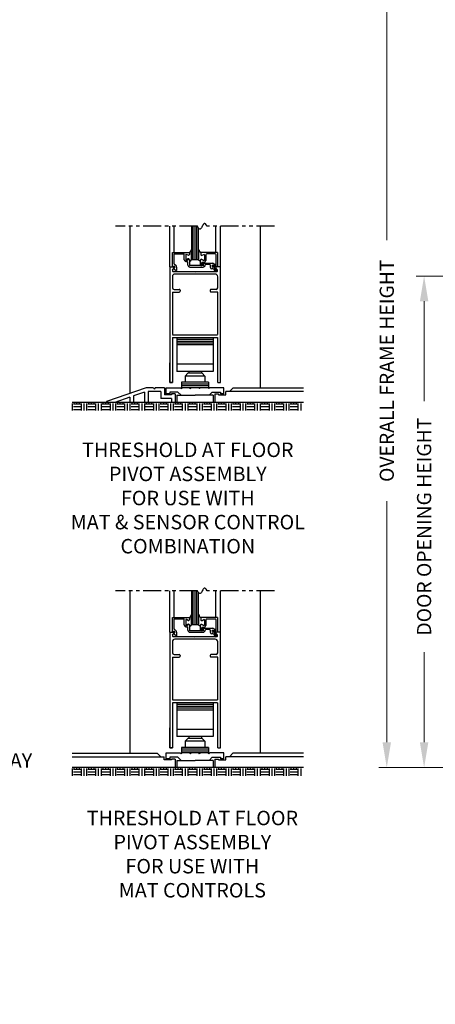
# Model space of a CAD drawing. Extents: x 0 to 61.1, y -1.5 to 81.5.
# Drawn here: x 21.4 to 35.8, y 27.9 to 62 of the extents above; entities that cross this region are included whole.
import ezdxf

# ---------------------------------------------------------------- set-up
doc = ezdxf.new("R2010")
doc.units = 0
doc.header["$MEASUREMENT"] = 0
doc.header["$PDMODE"] = 2
doc.linetypes.add('PHANTOM2', pattern=[1.25, 0.625, -0.125, 0.125, -0.125, 0.125, -0.125])
doc.layers.get('0').update_dxf_attribs({"linetype": 'CONTINUOUS'})
doc.layers.get('Defpoints').update_dxf_attribs({"linetype": 'CONTINUOUS'})
for name, color, linetype, lineweight in [('Dimension', 2, 'CONTINUOUS', 15), ('Notes', 4, 'CONTINUOUS', 25), ('Object', 7, 'CONTINUOUS', 30), ('SECTION', 6, 'PHANTOM2', 25)]:
    doc.layers.add(name, color=color, linetype=linetype, lineweight=lineweight)
doc.styles.get("Standard").update_dxf_attribs({"font": 'arial.ttf'})
doc.dimstyles.new('Nabco Dimension Arch Style - Autocad', dxfattribs={"dimscale": 7, "dimtxt": 0.125, "dimasz": 0.125, "dimexe": 0.04, "dimexo": 0.04, "dimgap": 0.04, "dimtad": 0, "dimdec": 4, "dimzin": 4, "dimdsep": 46, "dimlunit": 5, "dimtxsty": 'Standard', "dimcen": 0, "dimclrd": 256, "dimclre": 256, "dimclrt": 256, "dimadec": 1, "dimazin": 1, "dimtm": 1e-09, "dimtfac": 1, "dimtdec": 4, "dimtofl": 0, "dimtmove": 0, "dimatfit": 3, "dimfxl": 0, "dimfrac": 2, "dimtolj": 1, "dimtzin": 4, "dimlwd": -1, "dimlwe": -1, "dimarcsym": 0})

# ---------------------------------------------------------------- blocks, each defined once
blk = doc.blocks.new('*D4')
at = {"layer": 'Defpoints', "color": 0}
for p in [(35.393, 53.137), (42.125, 53.137), (38.773, 36.135)]:
    blk.add_point(p, dxfattribs=at)
at = {"layer": 'Dimension'}
for p, q in [((41.845, 53.137), (35.113, 53.137)), ((35.393, 52.262), (35.393, 48.803)), ((35.393, 37.01), (35.393, 40.132)), ((38.493, 36.135), (35.113, 36.135))]:
    blk.add_line(p, q, dxfattribs=at)
for points in [[(35.247, 52.262), (35.539, 52.262), (35.393, 53.137)], [(35.247, 37.01), (35.539, 37.01), (35.393, 36.135)]]:
    blk.add_solid(points, dxfattribs=at)
at = {"layer": 'Dimension', "insert": (35.393, 44.467), "char_height": 0.49, "attachment_point": 5, "rotation": 90}
blk.add_mtext('\\A1;DOOR OPENING HEIGHT', dxfattribs=at)
blk = doc.blocks.new('*D5')
at = {"layer": 'Defpoints', "color": 0}
for p in [(34.102, 66.099), (40.772, 66.099), (38.773, 36.135)]:
    blk.add_point(p, dxfattribs=at)
at = {"layer": 'Dimension'}
for p, q in [((40.492, 66.099), (33.822, 66.099)), ((34.102, 65.224), (34.102, 54.377)), ((34.102, 37.01), (34.102, 45.344)), ((38.493, 36.135), (33.822, 36.135))]:
    blk.add_line(p, q, dxfattribs=at)
for points in [[(33.956, 65.224), (34.248, 65.224), (34.102, 66.099)], [(33.956, 37.01), (34.248, 37.01), (34.102, 36.135)]]:
    blk.add_solid(points, dxfattribs=at)
at = {"layer": 'Dimension', "insert": (34.102, 49.86), "char_height": 0.49, "attachment_point": 5, "rotation": 90}
blk.add_mtext('\\A1;OVERALL FRAME HEIGHT', dxfattribs=at)
blk = doc.blocks.new('*D13')
at = {"layer": 'Defpoints', "color": 0}
for p in [(48.529, 26.107), (15.029, 21.181), (48.529, 21.181)]:
    blk.add_point(p, dxfattribs=at)
at = {"layer": 'Dimension'}
for p, q in [((15.029, 21.461), (15.029, 26.387)), ((48.529, 21.461), (48.529, 26.387)), ((15.904, 26.107), (25.647, 26.107)), ((47.654, 26.107), (37.911, 26.107))]:
    blk.add_line(p, q, dxfattribs=at)
for points in [[(15.904, 26.253), (15.904, 25.961), (15.029, 26.107)], [(47.654, 26.253), (47.654, 25.961), (48.529, 26.107)]]:
    blk.add_solid(points, dxfattribs=at)
at = {"layer": 'Dimension', "insert": (31.779, 26.107), "char_height": 0.49, "attachment_point": 5}
blk.add_mtext('\\A1;STANDARD DOOR OPENING WIDTH\\P(37 - 49)\\P[940 - 1245]', dxfattribs=at)

msp = doc.modelspace()

# ---------------------------------------------------------------- linework, layer by layer
for p, q in [((27.34537, 54.85626), (27.34537, 53.70006)), ((27.40787, 53.70006), (27.40787, 54.85626)), ((27.47037, 53.70006), (27.47037, 54.85626)), ((27.53287, 53.70006), (27.53287, 54.85626)), ((27.59537, 53.70006), (27.59537, 54.79047)), ((27.34537, 42.24852), (27.34537, 41.07246)), ((27.40787, 41.07246), (27.40787, 42.24852)), ((27.47037, 41.07246), (27.47037, 42.24852)), ((27.53287, 41.07246), (27.53287, 42.24852)), ((27.59537, 41.07246), (27.59537, 42.18273))]:
    msp.add_line(p, q)
at = {"layer": 'Object'}
for p, q in [((25.2204, 54.85626), (25.2204, 49.07584)), ((26.59542, 53.45006), (26.59542, 54.85626)), ((26.74993, 53.95506), (26.74993, 54.85626)), ((28.19144, 53.95006), (28.19144, 54.85626)), ((28.34539, 53.45006), (28.34539, 54.85626)), ((29.7204, 54.85626), (29.7204, 49.26256)), ((26.69239, 53.95506), (27.27339, 53.95506)), ((26.69239, 53.45506), (26.69239, 53.95506)), ((26.74239, 53.90506), (27.09839, 53.90506)), ((26.74239, 53.55902), (26.74239, 53.90506)), ((27.09839, 53.69759), (27.09839, 53.90506)), ((27.14834, 53.87256), (27.14834, 53.68479)), ((27.22684, 53.85322), (27.17084, 53.88555)), ((27.27334, 53.95006), (27.27334, 53.88006)), ((27.27339, 53.95506), (27.27339, 53.89806)), ((27.34537, 53.70381), (27.34537, 54.0532)), ((27.59537, 54.0532), (27.59537, 53.70381)), ((27.59537, 53.70381), (27.59537, 54.0532)), ((27.66739, 53.95006), (27.66739, 53.88006)), ((28.24839, 53.95006), (27.66739, 53.95006)), ((27.66739, 53.95006), (27.66739, 53.88006)), ((27.71389, 53.85322), (27.76989, 53.88555)), ((27.71389, 53.85322), (27.76989, 53.88555)), ((27.79239, 53.87256), (27.79239, 53.68479)), ((27.79239, 53.87256), (27.79239, 53.68479)), ((27.84239, 53.86906), (27.84239, 53.67381)), ((28.16739, 53.90006), (27.87339, 53.90006)), ((28.19839, 53.50333), (28.19839, 53.86906)), ((28.24839, 53.95006), (28.24839, 53.45006)), ((26.69239, 53.45506), (26.72689, 53.46885)), ((27.17084, 53.6718), (27.23684, 53.70991)), ((27.22689, 53.72791), (27.17089, 53.69558)), ((27.22339, 53.51006), (27.22339, 53.60607)), ((27.27339, 53.70106), (27.27339, 53.51006)), ((27.74939, 53.49506), (27.28839, 53.49506)), ((27.59537, 53.70006), (27.34537, 53.70006)), ((27.59537, 53.70006), (27.59537, 53.70381)), ((27.65739, 53.52606), (27.65739, 53.67758)), ((27.68839, 53.49506), (27.69239, 53.49506)), ((27.70389, 53.70991), (27.76989, 53.6718)), ((27.76989, 53.6718), (27.70389, 53.70991)), ((27.77739, 53.60881), (27.70739, 53.60881)), ((27.70739, 53.51006), (27.70739, 53.60881)), ((27.70739, 53.56506), (27.70739, 53.56506)), ((27.72739, 53.58506), (28.08229, 53.58506)), ((27.72739, 53.54506), (27.74939, 53.54506)), ((27.77439, 53.52006), (27.77439, 53.52006)), ((27.97939, 53.53506), (27.83939, 53.53506)), ((27.99439, 53.52006), (27.99439, 53.44506)), ((28.16891, 53.53505), (28.08229, 53.58506)), ((28.16141, 53.50706), (28.08739, 53.50706)), ((28.18522, 53.48844), (28.09156, 53.47695)), ((26.59539, 53.45006), (26.73588, 53.45006)), ((26.59542, 53.45006), (26.59542, 49.45006)), ((26.69509, 53.34021), (26.74932, 53.42538)), ((26.72138, 53.29406), (27.45438, 53.29406)), ((26.74989, 53.41127), (26.72639, 53.40188)), ((26.72639, 53.40188), (26.81644, 53.32632)), ((28.16539, 53.20407), (26.77541, 53.20407)), ((26.83139, 53.44006), (26.83139, 53.32413)), ((27.28839, 53.44506), (27.74939, 53.44506)), ((27.45438, 53.29406), (27.47038, 53.27806)), ((27.48638, 53.29406), (27.47038, 53.27806)), ((27.48638, 53.29406), (28.22574, 53.29406)), ((28.10481, 53.38306), (28.05639, 53.38306)), ((28.12675, 53.44506), (28.08739, 53.44506)), ((28.24839, 53.45006), (28.09339, 53.45006)), ((28.10481, 53.38306), (28.15246, 53.30053)), ((28.19576, 53.32553), (28.12675, 53.44506)), ((28.24567, 53.34021), (28.19144, 53.42538)), ((28.34539, 53.45006), (28.20488, 53.45006)), ((28.34539, 49.45006), (28.34539, 53.45006)), ((26.68541, 53.11407), (26.68541, 52.73356)), ((28.25539, 52.73356), (28.25539, 53.11407)), ((26.68541, 52.57556), (26.68541, 51.11056)), ((26.69341, 52.58356), (26.92041, 52.58356)), ((26.74541, 52.67356), (26.92041, 52.67356)), ((26.95041, 52.64356), (26.95041, 52.61356)), ((27.99039, 52.64356), (27.99039, 52.61356)), ((28.19539, 52.67356), (28.02039, 52.67356)), ((28.24739, 52.58356), (28.02039, 52.58356)), ((28.25539, 51.11056), (28.25539, 52.57556)), ((26.69341, 51.10256), (28.24739, 51.10256)), ((28.34539, 49.45006), (28.34539, 51.13556)), ((26.68541, 51.00456), (26.68541, 49.45006)), ((26.69341, 51.01256), (28.24739, 51.01256)), ((26.8454, 51.01256), (26.8454, 49.83442)), ((26.8454, 50.95006), (28.0954, 50.95006)), ((26.8454, 50.88756), (28.0954, 50.88756)), ((26.8454, 50.82506), (28.0954, 50.82506)), ((26.8454, 50.76256), (28.0954, 50.76256)), ((28.0954, 51.01256), (28.0954, 49.83442)), ((28.25539, 49.45006), (28.25539, 51.00456)), ((26.59539, 49.45006), (26.59539, 50.13106)), ((28.0954, 50.08442), (26.8454, 50.08442)), ((28.0954, 49.83442), (26.8454, 49.83442)), ((27.12665, 49.67817), (27.2204, 49.77192)), ((27.7204, 49.77192), (27.2204, 49.77192)), ((27.25165, 49.83442), (27.25165, 49.77192)), ((27.68915, 49.83442), (27.68915, 49.77192)), ((27.81415, 49.67817), (27.7204, 49.77192)), ((26.68539, 49.45006), (26.59539, 49.45006)), ((26.59542, 49.45006), (26.68541, 49.45006)), ((27.00165, 49.45942), (27.00165, 49.27192)), ((27.93915, 49.45942), (27.00165, 49.45942)), ((27.93915, 49.39692), (27.00165, 49.39692)), ((27.81415, 49.67817), (27.12665, 49.67817)), ((27.12665, 49.67817), (27.12665, 49.45942)), ((27.81415, 49.67817), (27.81415, 49.45942)), ((27.93915, 49.45942), (27.93915, 49.27192)), ((28.25539, 49.45006), (28.34539, 49.45006)), ((25.78277, 49.27102), (24.40777, 48.79381)), ((25.72027, 49.11701), (25.34527, 48.98686)), ((25.72027, 49.11701), (25.72027, 48.76256)), ((26.03277, 49.27102), (25.78277, 49.27102)), ((25.84527, 49.14602), (25.84527, 48.76256)), ((26.28331, 49.14602), (25.84527, 49.14602)), ((26.40831, 49.27102), (26.09527, 49.27102)), ((26.28331, 49.14602), (26.28331, 48.90328)), ((26.40831, 49.27102), (26.40831, 49.02828)), ((26.47054, 49.06188), (26.47054, 49.27102)), ((26.47054, 49.27102), (26.96501, 49.27102)), ((26.59554, 49.06188), (26.47054, 49.06188)), ((26.59554, 49.12102), (26.59554, 49.06188)), ((26.87719, 49.12102), (26.59554, 49.12102)), ((26.65777, 49.05852), (26.65777, 49.02828)), ((26.78277, 49.05852), (26.65777, 49.05852)), ((26.78277, 49.05852), (26.78277, 48.76256)), ((26.87719, 49.12102), (26.98565, 49.01256)), ((27.93915, 49.33442), (27.00165, 49.33442)), ((27.02433, 49.27192), (27.00165, 49.27192)), ((27.28156, 49.27192), (27.02433, 49.27192)), ((27.34178, 49.27192), (27.28156, 49.27192)), ((27.59929, 49.27192), (27.34178, 49.27192)), ((27.65951, 49.27192), (27.59929, 49.27192)), ((27.91675, 49.27192), (27.65951, 49.27192)), ((27.93915, 49.27192), (27.91675, 49.27192)), ((28.06388, 49.12102), (27.95543, 49.01256)), ((28.47054, 49.27102), (27.97607, 49.27102)), ((28.06388, 49.12102), (28.34554, 49.12102)), ((28.15804, 49.05852), (28.28304, 49.05852)), ((28.15804, 49.05852), (28.15804, 48.76256)), ((28.28304, 49.05852), (28.28304, 49.02828)), ((28.34554, 49.12102), (28.34554, 49.06188)), ((28.47054, 49.06188), (28.34554, 49.06188)), ((28.47054, 49.06188), (28.47054, 49.27102)), ((28.53304, 49.02828), (28.53304, 49.13756)), ((31.2204, 49.13756), (28.53304, 49.13756)), ((28.65804, 49.13756), (28.78304, 49.26256)), ((31.2204, 49.26256), (28.78304, 49.26256)), ((23.26058, 48.76256), (23.2204, 48.76256)), ((24.40777, 48.76256), (23.2204, 48.76256)), ((23.22933, 48.48126), (23.22933, 48.73126)), ((23.29188, 48.73126), (23.29188, 48.76256)), ((23.38558, 48.73126), (23.38558, 48.76256)), ((23.47933, 48.73126), (23.47933, 48.76256)), ((23.54188, 48.48126), (23.54188, 48.73126)), ((23.63558, 48.48126), (23.63558, 48.73126)), ((23.72933, 48.48126), (23.72933, 48.73126)), ((23.79188, 48.73126), (23.79188, 48.76256)), ((23.88558, 48.73126), (23.88558, 48.76256)), ((23.97933, 48.73126), (23.97933, 48.76256)), ((24.04188, 48.48126), (24.04188, 48.73126)), ((24.13558, 48.48126), (24.13558, 48.73126)), ((24.22933, 48.48126), (24.22933, 48.73126)), ((24.29188, 48.73126), (24.29188, 48.76256)), ((24.38558, 48.73126), (24.38558, 48.76256)), ((24.40777, 48.79381), (24.40777, 48.76256)), ((24.69897, 48.76256), (24.40777, 48.76256)), ((24.47933, 48.73126), (24.47933, 48.76256)), ((24.54188, 48.48126), (24.54188, 48.73126)), ((24.63558, 48.48126), (24.63558, 48.73126)), ((25.22027, 48.94348), (24.69897, 48.76256)), ((25.22027, 48.76256), (24.69897, 48.76256)), ((24.72933, 48.48126), (24.72933, 48.73126)), ((24.79188, 48.73126), (24.79188, 48.76256)), ((24.88558, 48.73126), (24.88558, 48.76256)), ((24.97933, 48.73126), (24.97933, 48.76256)), ((25.04188, 48.48126), (25.04188, 48.73126)), ((25.13558, 48.48126), (25.13558, 48.73126)), ((25.22027, 48.94348), (25.22027, 48.76256)), ((25.34527, 48.76256), (25.22027, 48.76256)), ((25.22933, 48.48126), (25.22933, 48.73126)), ((25.29188, 48.73126), (25.29188, 48.76256)), ((25.34527, 48.98686), (25.34527, 48.76256)), ((25.72027, 48.76256), (25.34527, 48.76256)), ((25.38558, 48.73126), (25.38558, 48.76256)), ((25.47933, 48.73126), (25.47933, 48.76256)), ((25.54188, 48.48126), (25.54188, 48.73126)), ((25.63558, 48.48126), (25.63558, 48.73126)), ((25.84527, 48.76256), (25.72027, 48.76256)), ((25.72933, 48.48126), (25.72933, 48.73126)), ((25.79188, 48.73126), (25.79188, 48.76256)), ((26.65777, 48.76256), (25.84527, 48.76256)), ((25.88558, 48.73126), (25.88558, 48.76256)), ((25.97933, 48.73126), (25.97933, 48.76256)), ((26.04188, 48.48126), (26.04188, 48.73126)), ((26.13558, 48.48126), (26.13558, 48.73126)), ((26.22933, 48.48126), (26.22933, 48.73126)), ((26.65777, 48.90328), (26.28331, 48.90328)), ((26.29188, 48.73126), (26.29188, 48.76256)), ((26.38558, 48.73126), (26.38558, 48.76256)), ((26.65777, 49.02828), (26.40831, 49.02828)), ((26.47933, 48.73126), (26.47933, 48.76256)), ((26.54188, 48.48126), (26.54188, 48.73126)), ((26.63558, 48.48126), (26.63558, 48.73126)), ((26.65777, 48.90328), (26.65777, 48.76256)), ((26.78277, 48.76256), (26.65777, 48.76256)), ((26.72933, 48.48126), (26.72933, 48.73126)), ((28.15804, 48.76256), (26.78277, 48.76256)), ((26.79188, 48.73126), (26.79188, 48.76256)), ((26.8454, 49.01256), (26.8454, 48.76256)), ((26.8454, 49.01256), (26.98565, 49.01256)), ((26.88558, 48.73126), (26.88558, 48.76256)), ((26.97933, 48.73126), (26.97933, 48.76256)), ((26.98565, 49.01256), (27.47054, 49.01256)), ((27.04188, 48.48126), (27.04188, 48.73126)), ((27.13558, 48.48126), (27.13558, 48.73126)), ((27.22933, 48.48126), (27.22933, 48.73126)), ((27.29188, 48.73126), (27.29188, 48.76256)), ((27.38558, 48.73126), (27.38558, 48.76256)), ((27.95543, 49.01256), (27.47054, 49.01256)), ((27.47933, 48.73126), (27.47933, 48.76256)), ((27.54188, 48.48126), (27.54188, 48.73126)), ((27.63558, 48.48126), (27.63558, 48.73126)), ((27.72933, 48.48126), (27.72933, 48.73126)), ((27.79188, 48.73126), (27.79188, 48.76256)), ((27.88558, 48.73126), (27.88558, 48.76256)), ((28.0954, 49.01256), (27.95543, 49.01256)), ((27.97933, 48.73126), (27.97933, 48.76256)), ((28.04188, 48.48126), (28.04188, 48.73126)), ((28.0954, 49.01256), (28.0954, 48.76256)), ((28.13558, 48.48126), (28.13558, 48.73126)), ((31.2204, 48.76256), (28.15804, 48.76256)), ((28.22933, 48.48126), (28.22933, 48.73126)), ((28.28304, 49.02828), (28.53304, 49.02828)), ((28.29188, 48.73126), (28.29188, 48.76256)), ((28.38558, 48.73126), (28.38558, 48.76256)), ((28.47933, 48.73126), (28.47933, 48.76256)), ((28.54188, 48.48126), (28.54188, 48.73126)), ((28.63558, 48.48126), (28.63558, 48.73126)), ((28.72933, 48.48126), (28.72933, 48.73126)), ((28.79188, 48.73126), (28.79188, 48.76256)), ((28.88558, 48.73126), (28.88558, 48.76256)), ((28.97933, 48.73126), (28.97933, 48.76256)), ((29.04188, 48.48126), (29.04188, 48.73126)), ((29.13558, 48.48126), (29.13558, 48.73126)), ((29.22933, 48.48126), (29.22933, 48.73126)), ((29.29188, 48.73126), (29.29188, 48.76256)), ((29.38558, 48.73126), (29.38558, 48.76256)), ((29.47933, 48.73126), (29.47933, 48.76256)), ((29.54188, 48.48126), (29.54188, 48.73126)), ((29.63558, 48.48126), (29.63558, 48.73126)), ((29.72933, 48.48126), (29.72933, 48.73126)), ((29.79188, 48.73126), (29.79188, 48.76256)), ((29.88558, 48.73126), (29.88558, 48.76256)), ((29.97933, 48.73126), (29.97933, 48.76256)), ((30.04188, 48.48126), (30.04188, 48.73126)), ((30.13558, 48.48126), (30.13558, 48.73126)), ((30.22933, 48.48126), (30.22933, 48.73126)), ((30.29188, 48.73126), (30.29188, 48.76256)), ((30.38558, 48.73126), (30.38558, 48.76256)), ((30.47933, 48.73126), (30.47933, 48.76256)), ((30.54188, 48.48126), (30.54188, 48.73126)), ((30.63558, 48.48126), (30.63558, 48.73126)), ((30.72933, 48.48126), (30.72933, 48.73126)), ((30.79188, 48.73126), (30.79188, 48.76256)), ((30.88558, 48.73126), (30.88558, 48.76256)), ((30.97933, 48.73126), (30.97933, 48.76256)), ((31.04188, 48.48126), (31.04188, 48.73126)), ((31.13558, 48.48126), (31.13558, 48.73126)), ((23.51058, 48.70006), (23.26058, 48.70006)), ((23.51058, 48.60626), (23.26058, 48.60626)), ((23.51058, 48.51256), (23.26058, 48.51256)), ((24.01058, 48.70006), (23.76058, 48.70006)), ((24.01058, 48.60626), (23.76058, 48.60626)), ((24.01058, 48.51256), (23.76058, 48.51256)), ((24.51058, 48.70006), (24.26058, 48.70006)), ((24.51058, 48.60626), (24.26058, 48.60626)), ((24.51058, 48.51256), (24.26058, 48.51256)), ((25.01058, 48.70006), (24.76058, 48.70006)), ((25.01058, 48.60626), (24.76058, 48.60626)), ((25.01058, 48.51256), (24.76058, 48.51256)), ((25.51058, 48.70006), (25.26058, 48.70006)), ((25.51058, 48.60626), (25.26058, 48.60626)), ((25.51058, 48.51256), (25.26058, 48.51256)), ((26.01058, 48.70006), (25.76058, 48.70006)), ((26.01058, 48.60626), (25.76058, 48.60626)), ((26.01058, 48.51256), (25.76058, 48.51256)), ((26.51058, 48.70006), (26.26058, 48.70006)), ((26.51058, 48.60626), (26.26058, 48.60626)), ((26.51058, 48.51256), (26.26058, 48.51256)), ((27.01058, 48.70006), (26.76058, 48.70006)), ((27.01058, 48.60626), (26.76058, 48.60626)), ((27.01058, 48.51256), (26.76058, 48.51256)), ((27.51058, 48.70006), (27.26058, 48.70006)), ((27.51058, 48.60626), (27.26058, 48.60626)), ((27.51058, 48.51256), (27.26058, 48.51256)), ((28.01058, 48.70006), (27.76058, 48.70006)), ((28.01058, 48.60626), (27.76058, 48.60626)), ((28.01058, 48.51256), (27.76058, 48.51256)), ((28.51058, 48.70006), (28.26058, 48.70006)), ((28.51058, 48.60626), (28.26058, 48.60626)), ((28.51058, 48.51256), (28.26058, 48.51256)), ((29.01058, 48.70006), (28.76058, 48.70006)), ((29.01058, 48.60626), (28.76058, 48.60626)), ((29.01058, 48.51256), (28.76058, 48.51256)), ((29.51058, 48.70006), (29.26058, 48.70006)), ((29.51058, 48.60626), (29.26058, 48.60626)), ((29.51058, 48.51256), (29.26058, 48.51256)), ((30.01058, 48.70006), (29.76058, 48.70006)), ((30.01058, 48.60626), (29.76058, 48.60626)), ((30.01058, 48.51256), (29.76058, 48.51256)), ((30.51058, 48.70006), (30.26058, 48.70006)), ((30.51058, 48.60626), (30.26058, 48.60626)), ((30.51058, 48.51256), (30.26058, 48.51256)), ((31.01058, 48.70006), (30.76058, 48.70006)), ((31.01058, 48.60626), (30.76058, 48.60626)), ((31.01058, 48.51256), (30.76058, 48.51256)), ((25.2204, 42.24852), (25.2204, 36.63496)), ((26.59542, 40.82246), (26.59542, 42.24852)), ((26.74993, 41.32746), (26.74993, 42.24852)), ((28.19144, 41.32246), (28.19144, 42.24852)), ((28.34539, 40.82246), (28.34539, 42.24852)), ((29.7204, 42.24852), (29.7204, 36.63496)), ((26.69239, 40.82746), (26.69239, 41.32746)), ((26.69239, 41.32746), (27.27339, 41.32746)), ((26.74239, 40.93141), (26.74239, 41.27746)), ((26.74239, 41.27746), (27.09839, 41.27746)), ((27.09839, 41.06998), (27.09839, 41.27746)), ((27.14834, 41.24495), (27.14834, 41.05719)), ((27.22684, 41.22561), (27.17084, 41.25794)), ((27.27334, 41.32246), (27.27334, 41.25246)), ((27.27339, 41.32746), (27.27339, 41.27046)), ((27.34537, 41.07621), (27.34537, 41.42559)), ((27.59537, 41.07621), (27.59537, 41.42559)), ((27.59537, 41.42559), (27.59537, 41.07621)), ((27.66739, 41.32246), (27.66739, 41.25246)), ((28.24839, 41.32246), (27.66739, 41.32246)), ((27.66739, 41.32246), (27.66739, 41.25246)), ((27.71389, 41.22561), (27.76989, 41.25794)), ((27.71389, 41.22561), (27.76989, 41.25794)), ((27.79239, 41.24495), (27.79239, 41.05719)), ((27.79239, 41.24495), (27.79239, 41.05719)), ((27.84239, 41.24146), (27.84239, 41.04621)), ((28.16739, 41.27246), (27.87339, 41.27246)), ((28.19839, 40.87573), (28.19839, 41.24146)), ((28.24839, 41.32246), (28.24839, 40.82246)), ((27.17084, 41.0442), (27.23684, 41.0823)), ((27.22689, 41.1003), (27.17089, 41.06797)), ((27.22339, 40.88246), (27.22339, 40.97847)), ((27.27339, 41.07346), (27.27339, 40.88246)), ((27.74939, 40.86746), (27.28839, 40.86746)), ((27.59537, 41.07246), (27.34537, 41.07246)), ((27.59537, 41.07246), (27.59537, 41.07621)), ((27.65739, 40.89846), (27.65739, 41.04997)), ((27.68839, 40.86746), (27.69239, 40.86746)), ((27.76989, 41.0442), (27.70389, 41.0823)), ((27.70389, 41.0823), (27.76989, 41.0442)), ((27.70739, 40.88246), (27.70739, 40.98121)), ((27.77739, 40.98121), (27.70739, 40.98121)), ((27.70739, 40.93746), (27.70739, 40.93746)), ((27.72739, 40.95746), (28.08229, 40.95746)), ((27.72739, 40.91746), (27.74939, 40.91746)), ((27.77439, 40.89246), (27.77439, 40.89246)), ((27.97939, 40.90746), (27.83939, 40.90746)), ((27.99439, 40.89246), (27.99439, 40.81746)), ((28.16891, 40.90745), (28.08229, 40.95746)), ((28.16141, 40.87946), (28.08739, 40.87946)), ((26.59539, 40.82246), (26.73588, 40.82246)), ((26.59542, 40.82246), (26.59542, 36.82246)), ((26.69239, 40.82746), (26.72689, 40.84124)), ((26.69509, 40.7126), (26.74932, 40.79777)), ((26.72138, 40.66646), (27.45438, 40.66646)), ((26.74989, 40.78367), (26.72639, 40.77428)), ((26.72639, 40.77428), (26.81644, 40.69872)), ((28.16539, 40.57646), (26.77541, 40.57646)), ((26.83139, 40.81246), (26.83139, 40.69653)), ((27.28839, 40.81746), (27.74939, 40.81746)), ((27.45438, 40.66646), (27.47038, 40.65046)), ((27.48638, 40.66646), (27.47038, 40.65046)), ((27.48638, 40.66646), (28.22574, 40.66646)), ((28.10481, 40.75546), (28.05639, 40.75546)), ((28.12675, 40.81746), (28.08739, 40.81746)), ((28.18522, 40.86084), (28.09156, 40.84934)), ((28.24839, 40.82246), (28.09339, 40.82246)), ((28.10481, 40.75546), (28.15246, 40.67293)), ((28.19576, 40.69793), (28.12675, 40.81746)), ((28.24567, 40.7126), (28.19144, 40.79777)), ((28.34539, 40.82246), (28.20488, 40.82246)), ((28.34539, 36.82246), (28.34539, 40.82246)), ((26.68541, 40.48646), (26.68541, 40.10596)), ((28.25539, 40.10596), (28.25539, 40.48646)), ((26.68541, 39.94796), (26.68541, 38.48296)), ((26.69341, 39.95596), (26.92041, 39.95596)), ((26.74541, 40.04596), (26.92041, 40.04596)), ((26.95041, 40.01596), (26.95041, 39.98596)), ((27.99039, 40.01596), (27.99039, 39.98596)), ((28.19539, 40.04596), (28.02039, 40.04596)), ((28.24739, 39.95596), (28.02039, 39.95596)), ((28.25539, 38.48296), (28.25539, 39.94796)), ((28.34539, 36.82246), (28.34539, 38.50796)), ((26.68541, 38.37696), (26.68541, 36.82246)), ((26.69341, 38.47496), (28.24739, 38.47496)), ((26.69341, 38.38496), (28.24739, 38.38496)), ((26.8454, 38.38496), (26.8454, 37.20682)), ((26.8454, 38.32246), (28.0954, 38.32246)), ((26.8454, 38.25996), (28.0954, 38.25996)), ((26.8454, 38.19746), (28.0954, 38.19746)), ((28.0954, 38.38496), (28.0954, 37.20682)), ((28.25539, 36.82246), (28.25539, 38.37696)), ((26.8454, 38.13496), (28.0954, 38.13496)), ((26.59539, 36.82246), (26.59539, 37.50346)), ((28.0954, 37.45682), (26.8454, 37.45682)), ((28.0954, 37.20682), (26.8454, 37.20682)), ((27.12665, 37.05057), (27.2204, 37.14432)), ((27.7204, 37.14432), (27.2204, 37.14432)), ((27.25165, 37.20682), (27.25165, 37.14432)), ((27.68915, 37.20682), (27.68915, 37.14432)), ((27.81415, 37.05057), (27.7204, 37.14432)), ((26.68539, 36.82246), (26.59539, 36.82246)), ((26.59542, 36.82246), (26.68541, 36.82246)), ((27.93915, 36.83182), (27.00165, 36.83182)), ((27.00165, 36.83182), (27.00165, 36.64432)), ((27.12665, 37.05057), (27.12665, 36.83182)), ((27.81415, 37.05057), (27.12665, 37.05057)), ((27.81415, 37.05057), (27.81415, 36.83182)), ((27.93915, 36.83182), (27.93915, 36.64432)), ((28.25539, 36.82246), (28.34539, 36.82246)), ((23.2204, 36.63496), (26.15777, 36.63496)), ((23.2204, 36.50996), (26.40777, 36.50996)), ((26.28277, 36.50996), (26.15777, 36.63496)), ((26.40777, 36.40068), (26.40777, 36.50996)), ((26.47054, 36.64341), (26.96501, 36.64341)), ((26.47054, 36.43428), (26.47054, 36.64341)), ((26.87719, 36.49341), (26.59554, 36.49341)), ((26.59554, 36.49341), (26.59554, 36.43428)), ((26.87719, 36.49341), (26.98565, 36.38496)), ((27.93915, 36.76932), (27.00165, 36.76932)), ((27.93915, 36.70682), (27.00165, 36.70682)), ((27.02433, 36.64432), (27.00165, 36.64432)), ((27.28156, 36.64432), (27.02433, 36.64432)), ((27.34178, 36.64432), (27.28156, 36.64432)), ((27.59929, 36.64432), (27.34178, 36.64432)), ((27.65951, 36.64432), (27.59929, 36.64432)), ((27.91675, 36.64432), (27.65951, 36.64432)), ((27.93915, 36.64432), (27.91675, 36.64432)), ((28.06388, 36.49341), (27.95543, 36.38496)), ((28.47054, 36.64341), (27.97607, 36.64341)), ((28.06388, 36.49341), (28.34554, 36.49341)), ((28.34554, 36.49341), (28.34554, 36.43428)), ((28.47054, 36.43428), (28.47054, 36.64341)), ((31.2204, 36.50996), (28.53304, 36.50996)), ((28.53304, 36.40068), (28.53304, 36.50996)), ((28.65804, 36.50996), (28.78304, 36.63496)), ((31.2204, 36.63496), (28.78304, 36.63496)), ((23.26058, 36.13496), (23.2204, 36.13496)), ((26.78277, 36.13496), (23.2204, 36.13496)), ((23.22933, 35.85366), (23.22933, 36.10366)), ((23.29188, 36.10366), (23.29188, 36.13496)), ((23.38558, 36.10366), (23.38558, 36.13496)), ((23.47933, 36.10366), (23.47933, 36.13496)), ((23.54188, 35.85366), (23.54188, 36.10366)), ((23.63558, 35.85366), (23.63558, 36.10366)), ((23.72933, 35.85366), (23.72933, 36.10366)), ((23.79188, 36.10366), (23.79188, 36.13496)), ((23.88558, 36.10366), (23.88558, 36.13496)), ((23.97933, 36.10366), (23.97933, 36.13496)), ((24.04188, 35.85366), (24.04188, 36.10366)), ((24.13558, 35.85366), (24.13558, 36.10366)), ((24.22933, 35.85366), (24.22933, 36.10366)), ((24.29188, 36.10366), (24.29188, 36.13496)), ((24.38558, 36.10366), (24.38558, 36.13496)), ((24.47933, 36.10366), (24.47933, 36.13496)), ((24.54188, 35.85366), (24.54188, 36.10366)), ((24.63558, 35.85366), (24.63558, 36.10366)), ((24.72933, 35.85366), (24.72933, 36.10366)), ((24.79188, 36.10366), (24.79188, 36.13496)), ((24.88558, 36.10366), (24.88558, 36.13496)), ((24.97933, 36.10366), (24.97933, 36.13496)), ((25.04188, 35.85366), (25.04188, 36.10366)), ((25.13558, 35.85366), (25.13558, 36.10366)), ((25.22933, 35.85366), (25.22933, 36.10366)), ((25.29188, 36.10366), (25.29188, 36.13496)), ((25.38558, 36.10366), (25.38558, 36.13496)), ((25.47933, 36.10366), (25.47933, 36.13496)), ((25.54188, 35.85366), (25.54188, 36.10366)), ((25.63558, 35.85366), (25.63558, 36.10366)), ((25.72933, 35.85366), (25.72933, 36.10366)), ((25.79188, 36.10366), (25.79188, 36.13496)), ((25.88558, 36.10366), (25.88558, 36.13496)), ((25.97933, 36.10366), (25.97933, 36.13496)), ((26.04188, 35.85366), (26.04188, 36.10366)), ((26.13558, 35.85366), (26.13558, 36.10366)), ((26.22933, 35.85366), (26.22933, 36.10366)), ((26.29188, 36.10366), (26.29188, 36.13496)), ((26.38558, 36.10366), (26.38558, 36.13496)), ((26.65777, 36.40068), (26.40777, 36.40068)), ((26.59554, 36.43428), (26.47054, 36.43428)), ((26.47933, 36.10366), (26.47933, 36.13496)), ((26.54188, 35.85366), (26.54188, 36.10366)), ((26.63558, 35.85366), (26.63558, 36.10366)), ((26.78277, 36.43091), (26.65777, 36.43091)), ((26.65777, 36.43091), (26.65777, 36.40068)), ((26.72933, 35.85366), (26.72933, 36.10366)), ((26.78277, 36.43091), (26.78277, 36.13496)), ((28.15804, 36.13496), (26.78277, 36.13496)), ((26.79188, 36.10366), (26.79188, 36.13496)), ((26.8454, 36.38496), (26.98565, 36.38496)), ((26.8454, 36.38496), (26.8454, 36.13496)), ((26.88558, 36.10366), (26.88558, 36.13496)), ((26.97933, 36.10366), (26.97933, 36.13496)), ((26.98565, 36.38496), (27.47054, 36.38496)), ((27.04188, 35.85366), (27.04188, 36.10366)), ((27.13558, 35.85366), (27.13558, 36.10366)), ((27.22933, 35.85366), (27.22933, 36.10366)), ((27.29188, 36.10366), (27.29188, 36.13496)), ((27.38558, 36.10366), (27.38558, 36.13496)), ((27.95543, 36.38496), (27.47054, 36.38496)), ((27.47933, 36.10366), (27.47933, 36.13496)), ((27.54188, 35.85366), (27.54188, 36.10366)), ((27.63558, 35.85366), (27.63558, 36.10366)), ((27.72933, 35.85366), (27.72933, 36.10366)), ((27.79188, 36.10366), (27.79188, 36.13496)), ((27.88558, 36.10366), (27.88558, 36.13496)), ((28.0954, 36.38496), (27.95543, 36.38496)), ((27.97933, 36.10366), (27.97933, 36.13496)), ((28.04188, 35.85366), (28.04188, 36.10366)), ((28.0954, 36.38496), (28.0954, 36.13496)), ((28.13558, 35.85366), (28.13558, 36.10366)), ((28.15804, 36.43091), (28.15804, 36.13496)), ((28.15804, 36.43091), (28.28304, 36.43091)), ((31.2204, 36.13496), (28.15804, 36.13496)), ((28.22933, 35.85366), (28.22933, 36.10366)), ((28.28304, 36.43091), (28.28304, 36.40068)), ((28.28304, 36.40068), (28.53304, 36.40068)), ((28.29188, 36.10366), (28.29188, 36.13496)), ((28.47054, 36.43428), (28.34554, 36.43428)), ((28.38558, 36.10366), (28.38558, 36.13496)), ((28.47933, 36.10366), (28.47933, 36.13496)), ((28.54188, 35.85366), (28.54188, 36.10366)), ((28.63558, 35.85366), (28.63558, 36.10366)), ((28.72933, 35.85366), (28.72933, 36.10366)), ((28.79188, 36.10366), (28.79188, 36.13496)), ((28.88558, 36.10366), (28.88558, 36.13496)), ((28.97933, 36.10366), (28.97933, 36.13496)), ((29.04188, 35.85366), (29.04188, 36.10366)), ((29.13558, 35.85366), (29.13558, 36.10366)), ((29.22933, 35.85366), (29.22933, 36.10366)), ((29.29188, 36.10366), (29.29188, 36.13496)), ((29.38558, 36.10366), (29.38558, 36.13496)), ((29.47933, 36.10366), (29.47933, 36.13496)), ((29.54188, 35.85366), (29.54188, 36.10366)), ((29.63558, 35.85366), (29.63558, 36.10366)), ((29.72933, 35.85366), (29.72933, 36.10366)), ((29.79188, 36.10366), (29.79188, 36.13496)), ((29.88558, 36.10366), (29.88558, 36.13496)), ((29.97933, 36.10366), (29.97933, 36.13496)), ((30.04188, 35.85366), (30.04188, 36.10366)), ((30.13558, 35.85366), (30.13558, 36.10366)), ((30.22933, 35.85366), (30.22933, 36.10366)), ((30.29188, 36.10366), (30.29188, 36.13496)), ((30.38558, 36.10366), (30.38558, 36.13496)), ((30.47933, 36.10366), (30.47933, 36.13496)), ((30.54188, 35.85366), (30.54188, 36.10366)), ((30.63558, 35.85366), (30.63558, 36.10366)), ((30.72933, 35.85366), (30.72933, 36.10366)), ((30.79188, 36.10366), (30.79188, 36.13496)), ((30.88558, 36.10366), (30.88558, 36.13496)), ((30.97933, 36.10366), (30.97933, 36.13496)), ((31.04188, 35.85366), (31.04188, 36.10366)), ((31.13558, 35.85366), (31.13558, 36.10366)), ((23.51058, 36.07246), (23.26058, 36.07246)), ((23.51058, 35.97866), (23.26058, 35.97866)), ((23.51058, 35.88496), (23.26058, 35.88496)), ((24.01058, 36.07246), (23.76058, 36.07246)), ((24.01058, 35.97866), (23.76058, 35.97866)), ((24.01058, 35.88496), (23.76058, 35.88496)), ((24.51058, 36.07246), (24.26058, 36.07246)), ((24.51058, 35.97866), (24.26058, 35.97866)), ((24.51058, 35.88496), (24.26058, 35.88496)), ((25.01058, 36.07246), (24.76058, 36.07246)), ((25.01058, 35.97866), (24.76058, 35.97866)), ((25.01058, 35.88496), (24.76058, 35.88496)), ((25.51058, 36.07246), (25.26058, 36.07246)), ((25.51058, 35.97866), (25.26058, 35.97866)), ((25.51058, 35.88496), (25.26058, 35.88496)), ((26.01058, 36.07246), (25.76058, 36.07246)), ((26.01058, 35.97866), (25.76058, 35.97866)), ((26.01058, 35.88496), (25.76058, 35.88496)), ((26.51058, 36.07246), (26.26058, 36.07246)), ((26.51058, 35.97866), (26.26058, 35.97866)), ((26.51058, 35.88496), (26.26058, 35.88496)), ((27.01058, 36.07246), (26.76058, 36.07246)), ((27.01058, 35.97866), (26.76058, 35.97866)), ((27.01058, 35.88496), (26.76058, 35.88496)), ((27.51058, 36.07246), (27.26058, 36.07246)), ((27.51058, 35.97866), (27.26058, 35.97866)), ((27.51058, 35.88496), (27.26058, 35.88496)), ((28.01058, 36.07246), (27.76058, 36.07246)), ((28.01058, 35.97866), (27.76058, 35.97866)), ((28.01058, 35.88496), (27.76058, 35.88496)), ((28.51058, 36.07246), (28.26058, 36.07246)), ((28.51058, 35.97866), (28.26058, 35.97866)), ((28.51058, 35.88496), (28.26058, 35.88496)), ((29.01058, 36.07246), (28.76058, 36.07246)), ((29.01058, 35.97866), (28.76058, 35.97866)), ((29.01058, 35.88496), (28.76058, 35.88496)), ((29.51058, 36.07246), (29.26058, 36.07246)), ((29.51058, 35.97866), (29.26058, 35.97866)), ((29.51058, 35.88496), (29.26058, 35.88496)), ((30.01058, 36.07246), (29.76058, 36.07246)), ((30.01058, 35.97866), (29.76058, 35.97866)), ((30.01058, 35.88496), (29.76058, 35.88496)), ((30.51058, 36.07246), (30.26058, 36.07246)), ((30.51058, 35.97866), (30.26058, 35.97866)), ((30.51058, 35.88496), (30.26058, 35.88496)), ((31.01058, 36.07246), (30.76058, 36.07246)), ((31.01058, 35.97866), (30.76058, 35.97866)), ((31.01058, 35.88496), (30.76058, 35.88496))]:
    msp.add_line(p, q, dxfattribs=at)
for points in [[(27.27334, 53.95006), (27.28518, 53.95799), (27.29452, 53.96492), (27.30221, 53.97206), (27.30908, 53.98062), (27.31599, 53.9918), (27.32378, 54.00682), (27.33329, 54.02689), (27.34537, 54.0532)], [(27.34537, 54.0532), (27.33329, 54.02689), (27.32378, 54.00682), (27.31599, 53.9918), (27.30908, 53.98062), (27.30221, 53.97206), (27.29452, 53.96492), (27.28518, 53.95799), (27.27334, 53.95006)], [(27.66739, 53.95006), (27.65555, 53.95799), (27.64621, 53.96492), (27.63853, 53.97206), (27.63165, 53.98062), (27.62474, 53.9918), (27.61695, 54.00682), (27.60744, 54.02689), (27.59537, 54.0532)], [(27.59537, 54.0532), (27.60744, 54.02689), (27.61695, 54.00682), (27.62474, 53.9918), (27.63165, 53.98062), (27.63853, 53.97206), (27.64621, 53.96492), (27.65555, 53.95799), (27.66739, 53.95006)], [(27.28334, 53.68306), (27.28839, 53.6775), (27.29292, 53.67307), (27.297, 53.66966), (27.30074, 53.66716), (27.30421, 53.66543), (27.30749, 53.66438), (27.31068, 53.66387), (27.31386, 53.6638), (27.3171, 53.66412), (27.32046, 53.66509), (27.32398, 53.66706), (27.32769, 53.67036), (27.33165, 53.67535), (27.33588, 53.68236), (27.34044, 53.69173), (27.34537, 53.70381)], [(27.28334, 53.68306), (27.28839, 53.6775), (27.29292, 53.67307), (27.297, 53.66966), (27.30074, 53.66716), (27.30421, 53.66543), (27.30749, 53.66438), (27.31068, 53.66387), (27.31386, 53.6638), (27.3171, 53.66412), (27.32046, 53.66509), (27.32398, 53.66706), (27.32769, 53.67036), (27.33165, 53.67535), (27.33588, 53.68236), (27.34044, 53.69173), (27.34537, 53.70381)], [(27.65739, 53.68306), (27.65234, 53.6775), (27.64782, 53.67307), (27.64373, 53.66966), (27.63999, 53.66716), (27.63653, 53.66543), (27.63324, 53.66438), (27.63005, 53.66387), (27.62688, 53.6638), (27.62363, 53.66412), (27.62027, 53.66509), (27.61676, 53.66706), (27.61304, 53.67036), (27.60908, 53.67535), (27.60485, 53.68236), (27.60029, 53.69173), (27.59537, 53.70381)], [(27.65739, 53.68306), (27.65234, 53.6775), (27.64782, 53.67307), (27.64373, 53.66966), (27.63999, 53.66716), (27.63653, 53.66543), (27.63324, 53.66438), (27.63005, 53.66387), (27.62688, 53.6638), (27.62363, 53.66412), (27.62027, 53.66509), (27.61676, 53.66706), (27.61304, 53.67036), (27.60908, 53.67535), (27.60485, 53.68236), (27.60029, 53.69173), (27.59537, 53.70381)], [(27.34537, 41.42559), (27.33329, 41.39928), (27.32378, 41.37922), (27.31599, 41.3642), (27.30908, 41.35301), (27.30221, 41.34446), (27.29452, 41.33732), (27.28518, 41.33039), (27.27334, 41.32246)], [(27.27334, 41.32246), (27.28518, 41.33039), (27.29452, 41.33732), (27.30221, 41.34446), (27.30908, 41.35301), (27.31599, 41.3642), (27.32378, 41.37922), (27.33329, 41.39928), (27.34537, 41.42559)], [(27.59537, 41.42559), (27.60744, 41.39928), (27.61695, 41.37922), (27.62474, 41.3642), (27.63165, 41.35301), (27.63853, 41.34446), (27.64621, 41.33732), (27.65555, 41.33039), (27.66739, 41.32246)], [(27.66739, 41.32246), (27.65555, 41.33039), (27.64621, 41.33732), (27.63853, 41.34446), (27.63165, 41.35301), (27.62474, 41.3642), (27.61695, 41.37922), (27.60744, 41.39928), (27.59537, 41.42559)], [(27.28334, 41.05546), (27.28839, 41.04989), (27.29292, 41.04546), (27.297, 41.04206), (27.30074, 41.03955), (27.30421, 41.03783), (27.30749, 41.03677), (27.31068, 41.03627), (27.31386, 41.03619), (27.3171, 41.03651), (27.32046, 41.03748), (27.32398, 41.03945), (27.32769, 41.04276), (27.33165, 41.04775), (27.33588, 41.05476), (27.34044, 41.06413), (27.34537, 41.07621)], [(27.28334, 41.05546), (27.28839, 41.04989), (27.29292, 41.04546), (27.297, 41.04206), (27.30074, 41.03955), (27.30421, 41.03783), (27.30749, 41.03677), (27.31068, 41.03627), (27.31386, 41.03619), (27.3171, 41.03651), (27.32046, 41.03748), (27.32398, 41.03945), (27.32769, 41.04276), (27.33165, 41.04775), (27.33588, 41.05476), (27.34044, 41.06413), (27.34537, 41.07621)], [(27.65739, 41.05546), (27.65234, 41.04989), (27.64782, 41.04546), (27.64373, 41.04206), (27.63999, 41.03955), (27.63653, 41.03783), (27.63324, 41.03677), (27.63005, 41.03627), (27.62688, 41.03619), (27.62363, 41.03651), (27.62027, 41.03748), (27.61676, 41.03945), (27.61304, 41.04276), (27.60908, 41.04775), (27.60485, 41.05476), (27.60029, 41.06413), (27.59537, 41.07621)], [(27.65739, 41.05546), (27.65234, 41.04989), (27.64782, 41.04546), (27.64373, 41.04206), (27.63999, 41.03955), (27.63653, 41.03783), (27.63324, 41.03677), (27.63005, 41.03627), (27.62688, 41.03619), (27.62363, 41.03651), (27.62027, 41.03748), (27.61676, 41.03945), (27.61304, 41.04276), (27.60908, 41.04775), (27.60485, 41.05476), (27.60029, 41.06413), (27.59537, 41.07621)]]:
    msp.add_lwpolyline(points, dxfattribs=at)
at = {"layer": 'Object', "flags": 128}
for points in [[(26.96411, 49.27192), (26.99422, 49.24181), (27.02433, 49.27192)], [(27.28156, 49.27192), (27.31167, 49.24181), (27.34178, 49.27192)], [(27.65951, 49.27192), (27.6294, 49.24181), (27.59929, 49.27192)], [(27.97697, 49.27192), (27.94686, 49.24181), (27.91675, 49.27192)], [(26.96411, 36.64432), (26.99422, 36.61421), (27.02433, 36.64432)], [(27.28156, 36.64432), (27.31167, 36.61421), (27.34178, 36.64432)], [(27.65951, 36.64432), (27.6294, 36.61421), (27.59929, 36.64432)], [(27.97697, 36.64432), (27.94686, 36.61421), (27.91675, 36.64432)]]:
    msp.add_lwpolyline(points, dxfattribs=at)
at = {"layer": 'Object'}
for centre, radius, start, end in [((27.16334, 53.87256), 0.015, 60, 180), ((27.24234, 53.88006), 0.031, 240, 0), ((27.69839, 53.88006), 0.031, 180, 300), ((27.69839, 53.88006), 0.031, 180, 300), ((27.77739, 53.87256), 0.015, 360, 120), ((27.77739, 53.87256), 0.015, 360, 120), ((27.87339, 53.86906), 0.031, 90, 180), ((28.16739, 53.86906), 0.031, 360, 90), ((26.73839, 53.44006), 0.031, 291.78, 111.784254), ((26.77339, 53.55902), 0.031, 180, 253.604981), ((26.73839, 53.44006), 0.093, 360, 73.604981), ((27.16339, 53.69759), 0.065, 180, 287.582776), ((27.16334, 53.68479), 0.015, 180, 300), ((27.16339, 53.70857), 0.015, 180, 300), ((27.19239, 53.60607), 0.031, 0, 107.582776), ((27.28839, 53.51006), 0.065, 180, 270), ((27.24239, 53.70106), 0.031, 360, 120), ((27.25234, 53.68306), 0.031, 0, 120), ((27.28839, 53.51006), 0.015, 180, 270), ((27.68839, 53.68306), 0.031, 60, 180), ((27.68839, 53.68306), 0.031, 60, 180), ((27.68839, 53.52606), 0.031, 180, 270), ((27.69239, 53.51006), 0.015, 270, 360), ((27.72739, 53.56506), 0.02, 90, 180), ((27.72739, 53.56506), 0.02, 180, 270), ((27.74939, 53.52006), 0.025, 0, 90), ((27.74939, 53.52006), 0.075, 270, 0), ((27.74939, 53.52006), 0.025, 270, 360), ((27.77739, 53.68479), 0.015, 240, 0), ((27.77739, 53.68479), 0.015, 240, 0), ((27.77739, 53.67381), 0.065, 270, 0), ((27.83939, 53.52006), 0.015, 90, 180), ((27.97939, 53.52006), 0.015, 360, 90), ((28.08739, 53.47606), 0.031, 90, 270), ((28.09339, 53.46206), 0.015, 97, 174.251182), ((28.16141, 53.52206), 0.015, 270, 60), ((28.18339, 53.50333), 0.015, 277, 360), ((26.77541, 53.11407), 0.09, 90, 180), ((26.72038, 53.32406), 0.03, 147.44785, 270), ((26.73588, 53.43406), 0.016, 327.139919, 90), ((26.82579, 53.33805), 0.015, 231.41849, 291.90893), ((28.05639, 53.44506), 0.062, 180, 270), ((28.09339, 53.46506), 0.015, 185.748818, 270), ((28.17411, 53.31303), 0.025, 210, 30), ((28.16539, 53.11407), 0.09, 360, 90), ((28.20488, 53.43406), 0.016, 90, 212.860081), ((28.22038, 53.32406), 0.03, 270, 32.55215), ((26.74541, 52.73356), 0.06, 180, 270), ((26.69341, 52.57556), 0.008, 90, 180), ((26.92041, 52.64356), 0.03, 360, 90), ((26.92041, 52.61356), 0.03, 270, 0), ((28.02039, 52.64356), 0.03, 90, 180), ((28.02039, 52.61356), 0.03, 180, 270), ((28.19539, 52.73356), 0.06, 270, 360), ((28.24739, 52.57556), 0.008, 0, 90), ((26.06402, 49.27102), 0.03125, 180, 0), ((27.16334, 41.24495), 0.015, 60, 180), ((27.24234, 41.25246), 0.031, 240, 0), ((27.69839, 41.25246), 0.031, 180, 300), ((27.69839, 41.25246), 0.031, 180, 300), ((27.77739, 41.24495), 0.015, 360, 120), ((27.77739, 41.24495), 0.015, 360, 120), ((27.87339, 41.24146), 0.031, 90, 180), ((28.16739, 41.24146), 0.031, 360, 90), ((26.77339, 40.93141), 0.031, 180, 253.604981), ((26.73839, 40.81246), 0.093, 360, 73.604981), ((27.16339, 41.06998), 0.065, 180, 287.582776), ((27.16334, 41.05719), 0.015, 180, 300), ((27.16339, 41.08096), 0.015, 180, 300), ((27.19239, 40.97847), 0.031, 0, 107.582776), ((27.28839, 40.88246), 0.065, 180, 270), ((27.24239, 41.07346), 0.031, 360, 120), ((27.25234, 41.05546), 0.031, 0, 120), ((27.28839, 40.88246), 0.015, 180, 270), ((27.68839, 41.05546), 0.031, 60, 180), ((27.68839, 41.05546), 0.031, 60, 180), ((27.68839, 40.89846), 0.031, 180, 270), ((27.69239, 40.88246), 0.015, 270, 360), ((27.72739, 40.93746), 0.02, 90, 180), ((27.72739, 40.93746), 0.02, 180, 270), ((27.74939, 40.89246), 0.025, 0, 90), ((27.74939, 40.89246), 0.025, 270, 360), ((27.74939, 40.89246), 0.075, 270, 0), ((27.77739, 41.05719), 0.015, 240, 0), ((27.77739, 41.05719), 0.015, 240, 0), ((27.77739, 41.04621), 0.065, 270, 0), ((27.83939, 40.89246), 0.015, 90, 180), ((27.97939, 40.89246), 0.015, 360, 90), ((28.08739, 40.84846), 0.031, 90, 270), ((28.16141, 40.89446), 0.015, 270, 60), ((28.18339, 40.87573), 0.015, 277, 360), ((26.77541, 40.48646), 0.09, 90, 180), ((26.72038, 40.69646), 0.03, 147.44785, 270), ((26.73839, 40.81246), 0.031, 291.78, 111.784254), ((26.73588, 40.80646), 0.016, 327.139919, 90), ((26.82579, 40.71044), 0.015, 231.41849, 291.90893), ((28.05639, 40.81746), 0.062, 180, 270), ((28.09339, 40.83445), 0.015, 97, 174.251182), ((28.09339, 40.83746), 0.015, 185.748818, 270), ((28.17411, 40.68543), 0.025, 210, 30), ((28.16539, 40.48646), 0.09, 360, 90), ((28.20488, 40.80646), 0.016, 90, 212.860081), ((28.22038, 40.69646), 0.03, 270, 32.55215), ((26.74541, 40.10596), 0.06, 180, 270), ((26.69341, 39.94796), 0.008, 90, 180), ((26.92041, 40.01596), 0.03, 360, 90), ((26.92041, 39.98596), 0.03, 270, 0), ((28.02039, 40.01596), 0.03, 90, 180), ((28.02039, 39.98596), 0.03, 180, 270), ((28.19539, 40.10596), 0.06, 270, 360), ((28.24739, 39.94796), 0.008, 0, 90)]:
    msp.add_arc(centre, radius, start, end, dxfattribs=at)
at = {"layer": 'SECTION'}
for p, q in [((27.55373, 54.85626), (24.7204, 54.85626)), ((30.2204, 54.85626), (27.88707, 54.85626)), ((27.55373, 42.24852), (24.7204, 42.24852)), ((30.2204, 42.24852), (27.88707, 42.24852))]:
    msp.add_line(p, q, dxfattribs=at)
for points in [[(27.88707, 54.85626), (27.85769, 54.90753), (27.83173, 54.9383), (27.8087, 54.95148), (27.78811, 54.95002), (27.76948, 54.93683), (27.7523, 54.91486), (27.73611, 54.88703), (27.7204, 54.85626), (27.7047, 54.8255), (27.6885, 54.79767), (27.67133, 54.7757), (27.65269, 54.76251), (27.6321, 54.76105), (27.60907, 54.77423), (27.58311, 54.80499), (27.55373, 54.85626)], [(27.88707, 42.24852), (27.85769, 42.29979), (27.83173, 42.33055), (27.8087, 42.34373), (27.78811, 42.34227), (27.76948, 42.32909), (27.7523, 42.30711), (27.73611, 42.27928), (27.7204, 42.24852), (27.7047, 42.21776), (27.6885, 42.18992), (27.67133, 42.16795), (27.65269, 42.15477), (27.6321, 42.1533), (27.60907, 42.16649), (27.58311, 42.19725), (27.55373, 42.24852)]]:
    msp.add_lwpolyline(points, dxfattribs=at)

# ---------------------------------------------------------------- texts
at = {"layer": 'Notes', "char_height": 0.5, "width": 14.244543, "attachment_point": 2}
for s, insert in [('THRESHOLD AT FLOOR\\PPIVOT ASSEMBLY\\PFOR USE WITH\\PMAT & SENSOR CONTROL\\PCOMBINATION', (27.2204, 47.37501)), ('THRESHOLD AT FLOOR\\PPIVOT ASSEMBLY\\PFOR USE WITH\\PMAT CONTROLS', (27.37781, 34.64073))]:
    msp.add_mtext(s, dxfattribs=dict(at, insert=insert))
at = {"layer": 'Notes', "insert": (17.90963, 37.46104), "char_height": 0.5, "attachment_point": 1}
msp.add_mtext('PANIC\\PBREAKAWAY', dxfattribs=at)

# ---------------------------------------------------------------- dimensions: what is measured, and where the dimension line sits
at = {"layer": 'Dimension'}
for base, p1, p2, angle, text, picture, middle in [((34.10202, 66.09898), (38.77302, 36.13496), (40.77249, 66.09898), 90, 'OVERALL FRAME HEIGHT', '*D5', (34.10202, 49.86028)), ((35.39305, 53.13739), (38.77302, 36.13496), (42.12549, 53.13739), 90, 'DOOR OPENING HEIGHT', '*D4', (35.39305, 44.46743)), ((48.52917, 26.10705), (15.02917, 21.1814), (48.52917, 21.1814), 0, 'STANDARD DOOR OPENING WIDTH\\P(37 - 49)\\P[940 - 1245]', '*D13', (31.77917, 26.10705))]:
    dim = msp.add_linear_dim(base=base, p1=p1, p2=p2, angle=angle, text=text, dimstyle='Nabco Dimension Arch Style - Autocad', override={"dimtxt": 0.07, "dimpost": '\\X'}, dxfattribs=at)
    dim.commit()
    dim.dimension.update_dxf_attribs({"geometry": picture, "text_midpoint": middle, "dimtype": 160})

# ---------------------------------------------------------------- leaders
at = {"layer": 'Notes', "annotation_type": 0, "has_hookline": 1, "hookline_direction": 0, "text_width": 4.36835}
msp.add_leader([(14.2106, 40.19983), (16.61463, 37.08604), (17.48963, 37.08604)], dimstyle='Nabco Dimension Arch Style - Autocad', override={"dimgap": 0.06, "dimtad": 0}, dxfattribs=at)

doc.saveas('drawing.dxf')
